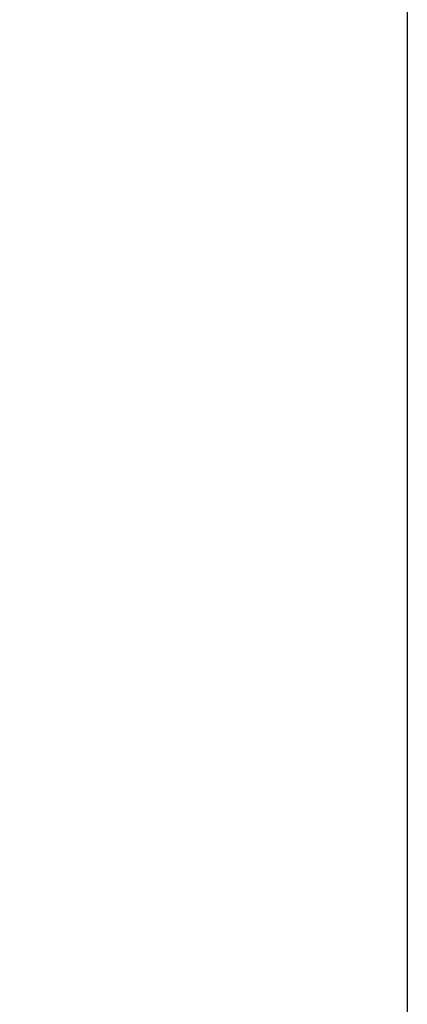
# Model space of a CAD drawing. Units: millimetres. Extents: x 0 to 5250, y -718 to 6707.
# Drawn here: x 4314 to 5250, y 560 to 2939 of the extents above; entities that cross this region are included whole.
import ezdxf
from ezdxf.enums import TextEntityAlignment as Align

# ---------------------------------------------------------------- set-up
doc = ezdxf.new("R2010")
doc.units = ezdxf.units.MM
doc.layers.add('AS-Ramecek', color=7, linetype='Continuous')
doc.layers.add('SRAFY', color=9, linetype='Continuous', lineweight=0)
doc.styles.add('Arial', font='ARIAL.TTF')
doc.styles.add('Castelar', font='txt')

# ---------------------------------------------------------------- blocks, each defined once
blk = doc.blocks.new('Razitko')
at = {"layer": 'AS-Ramecek'}
blk.add_lwpolyline([(0, 0), (0, 5940), (4200, 5940), (4200, 0)], close=True, dxfattribs=at)
at = {"style": 'Arial'}
blk.add_attdef('31.03.2014', (2518.6, 74.2), '', height=38.4, dxfattribs=at)
at = {"layer": 'AS-Ramecek', "style": 'Arial', "flags": 4}
for tag, p in [('AS-REWA_1EO_ECO', (2974.2, 921.1)), ('1510_MM', (2974.2, 780.3)), ('ROZMER', (2974.2, 639.5)), ('VYSKA_VTOK', (2974.2, 498.7)), ('OBJEM', (2974.2, 357.9)), ('HMOTNOST', (2974.2, 217.1))]:
    blk.add_attdef(tag, text='', height=44, dxfattribs=at).set_placement(p, align=Align.MIDDLE_LEFT)
at = {"layer": 'SRAFY', "color": 156}
for tag, height, style, p in [('VYUŽITÍ_DEŠŤOVÝCH_VOD', 72, 'Arial', (4030.5, 5632.4)), ('AS-REWA_EO1_ECO', 60, 'Castelar', (4030.5, 5479.3))]:
    blk.add_attdef(tag, text='', height=height, dxfattribs=dict(at, style=style)).set_placement(p, align=Align.RIGHT)

msp = doc.modelspace()

# ---------------------------------------------------------------- block references
at = {"layer": 'AS-Ramecek', "xscale": 1.25, "yscale": 1.25, "zscale": 1.25}
msp.add_blockref('Razitko', (0, -718.4), dxfattribs=at)

doc.saveas('drawing.dxf')
